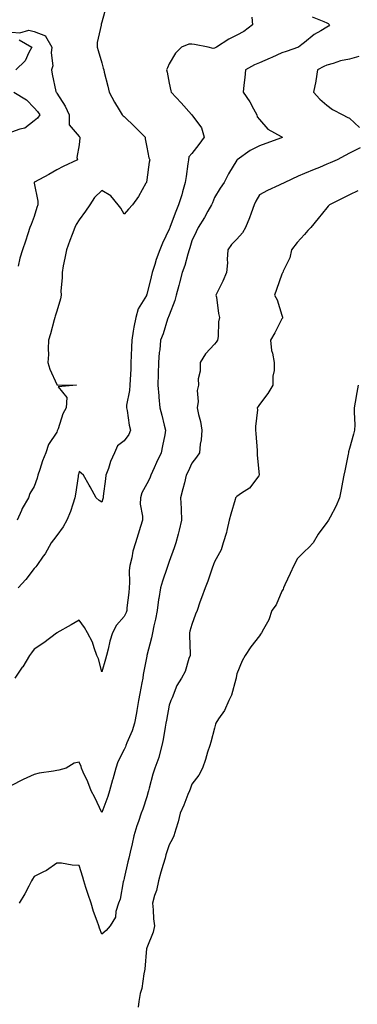
# Model space of a CAD drawing. Units: inches. Extents: x 886643 to 889283, y 7253018 to 7255658.
# Drawn here: x 888672 to 888822, y 7253617 to 7254054 of the extents above; entities that cross this region are included whole.
import ezdxf

# ---------------------------------------------------------------- set-up
doc = ezdxf.new("R2010")
doc.units = ezdxf.units.IN
doc.header["$MEASUREMENT"] = 0
doc.layers.add('Contour_88667253', color=7, linetype='Continuous', true_color=0x370a75)

msp = doc.modelspace()

# ---------------------------------------------------------------- linework, layer by layer
at = {"layer": 'Contour_88667253'}
for points in [[(888709.95, 7254060.02, 3318), (888708.05, 7254053.02, 3318), (888707.85, 7254052.12, 3318), (888707.78, 7254051.92, 3318), (888707.8, 7254051.67, 3318), (888706, 7254043.97, 3318), (888706.08, 7254041.92, 3318), (888706.51, 7254040.39, 3318), (888708.05, 7254034.98, 3318), (888708.76, 7254032.62, 3318), (888708.92, 7254031.92, 3318), (888709.17, 7254030.81, 3318), (888710.79, 7254024.66, 3318), (888711.35, 7254021.92, 3318), (888713.68, 7254017.55, 3318), (888715.84, 7254014.14, 3318), (888717.18, 7254011.92, 3318), (888717.63, 7254011.5, 3318), (888718.05, 7254011.17, 3318), (888722.69, 7254006.56, 3318), (888727.37, 7254001.92, 3318), (888727.37, 7254001.25, 3318), (888728.05, 7253997.54, 3318), (888729, 7253992.87, 3318), (888729.34, 7253991.92, 3318), (888729.04, 7253990.93, 3318), (888728.05, 7253983.01, 3318), (888727.91, 7253982.06, 3318), (888727.88, 7253981.92, 3318), (888727.64, 7253981.51, 3318), (888724.36, 7253975.61, 3318), (888721.77, 7253971.92, 3318), (888719.91, 7253970.05, 3318), (888718.05, 7253967.79, 3318), (888716.55, 7253970.42, 3318), (888715.41, 7253971.92, 3318), (888712.03, 7253975.89, 3318), (888708.05, 7253978.38, 3318), (888704.79, 7253975.18, 3318), (888702.75, 7253971.92, 3318), (888700.87, 7253969.1, 3318), (888698.05, 7253965.3, 3318), (888696.73, 7253963.24, 3318), (888696.08, 7253961.92, 3318), (888694.9, 7253958.77, 3318), (888693.85, 7253956.12, 3318), (888692.39, 7253951.92, 3318), (888691.72, 7253948.26, 3318), (888691, 7253944.88, 3318), (888690.44, 7253941.92, 3318), (888690.45, 7253939.52, 3318), (888689.96, 7253933.83, 3318), (888689.97, 7253931.92, 3318), (888689.68, 7253930.29, 3318), (888688.05, 7253924.7, 3318), (888687.45, 7253922.52, 3318), (888687.28, 7253921.92, 3318), (888686.97, 7253920.85, 3318), (888685.27, 7253914.7, 3318), (888684.45, 7253911.92, 3318), (888684.2, 7253908.07, 3318), (888684.41, 7253905.56, 3318), (888684.09, 7253901.92, 3318), (888685.07, 7253898.94, 3318), (888688.05, 7253892.17, 3318), (888688.18, 7253892.06, 3318), (888696.8, 7253891.92, 3318), (888688.74, 7253891.23, 3318), (888692.61, 7253886.48, 3318), (888692.22, 7253881.92, 3318), (888690.73, 7253879.23, 3318), (888688.64, 7253872.51, 3318), (888688.4, 7253871.92, 3318), (888688.31, 7253871.66, 3318), (888688.05, 7253871.01, 3318), (888684.46, 7253865.51, 3318), (888683.17, 7253861.92, 3318), (888681.71, 7253858.27, 3318), (888680.6, 7253854.47, 3318), (888679.72, 7253851.92, 3318), (888679.4, 7253850.56, 3318), (888678.05, 7253847, 3318), (888676.15, 7253843.81, 3318), (888675.48, 7253841.92, 3318), (888672.76, 7253837.2, 3318), (888672.42, 7253836.29, 3318), (888670.47, 7253831.92, 3318)], [(888801.55, 7254055.42, 3320), (888806.59, 7254053.38, 3320), (888808.05, 7254052.77, 3320), (888808.55, 7254052.42, 3320), (888809.22, 7254051.92, 3320), (888808.73, 7254051.24, 3320), (888808.05, 7254050.88, 3320), (888805.34, 7254049.21, 3320), (888802.4, 7254047.56, 3320), (888798.05, 7254043.99, 3320), (888796.83, 7254043.14, 3320), (888795.37, 7254041.92, 3320), (888789.9, 7254040.06, 3320), (888788.05, 7254039.4, 3320), (888783.55, 7254037.42, 3320), (888782.86, 7254037.12, 3320), (888778.05, 7254034.98, 3320), (888775.88, 7254034.09, 3320), (888771.9, 7254031.92, 3320), (888771.54, 7254028.42, 3320), (888771.2, 7254025.07, 3320), (888770.87, 7254021.92, 3320), (888773.79, 7254017.66, 3320), (888775.39, 7254014.58, 3320), (888776.88, 7254011.92, 3320), (888777.13, 7254011, 3320), (888778.05, 7254009.83, 3320), (888781.74, 7254005.61, 3320), (888787.69, 7254002.28, 3320), (888788.05, 7254002.05, 3320), (888788.13, 7254002.01, 3320), (888788.34, 7254001.92, 3320), (888788.05, 7254001.81, 3320), (888787.88, 7254001.75, 3320), (888780.85, 7253999.12, 3320), (888778.05, 7253998.07, 3320), (888773.93, 7253996.04, 3320), (888768.17, 7253991.92, 3320), (888768.11, 7253991.86, 3320), (888768.05, 7253991.73, 3320), (888764.3, 7253985.67, 3320), (888762.35, 7253981.92, 3320), (888760.63, 7253979.34, 3320), (888758.05, 7253975.23, 3320), (888757.18, 7253972.79, 3320), (888756.85, 7253971.92, 3320), (888755.19, 7253969.07, 3320), (888753.66, 7253966.31, 3320), (888750.87, 7253961.92, 3320), (888749.94, 7253960.03, 3320), (888748.05, 7253956, 3320), (888747.11, 7253952.86, 3320), (888746.8, 7253951.92, 3320), (888746.24, 7253950.11, 3320), (888744.91, 7253945.06, 3320), (888743.82, 7253941.92, 3320), (888742.57, 7253937.4, 3320), (888742.23, 7253936.1, 3320), (888741.11, 7253931.92, 3320), (888740.55, 7253929.42, 3320), (888738.05, 7253923.04, 3320), (888737.74, 7253922.23, 3320), (888737.57, 7253921.92, 3320), (888737.31, 7253921.18, 3320), (888735.3, 7253914.67, 3320), (888734.19, 7253911.92, 3320), (888733.79, 7253907.66, 3320), (888733.61, 7253906.36, 3320), (888733.24, 7253901.92, 3320), (888733.08, 7253896.95, 3320), (888733.08, 7253896.89, 3320), (888732.93, 7253891.92, 3320), (888733.34, 7253887.2, 3320), (888733.39, 7253886.59, 3320), (888733.78, 7253881.92, 3320), (888734.74, 7253878.61, 3320), (888735.84, 7253874.14, 3320), (888736.43, 7253871.92, 3320), (888736.04, 7253869.91, 3320), (888735.05, 7253864.92, 3320), (888734.46, 7253861.92, 3320), (888732.38, 7253857.58, 3320), (888731.29, 7253855.16, 3320), (888729.8, 7253851.92, 3320), (888729.36, 7253850.61, 3320), (888728.05, 7253848.05, 3320), (888725.89, 7253844.08, 3320), (888725.25, 7253841.92, 3320), (888725.18, 7253839.05, 3320), (888726.21, 7253833.77, 3320), (888726.13, 7253831.92, 3320), (888725.28, 7253829.16, 3320), (888724.18, 7253825.8, 3320), (888723.08, 7253821.92, 3320), (888721.8, 7253818.17, 3320), (888721.4, 7253815.27, 3320), (888720.56, 7253811.92, 3320), (888720.26, 7253809.7, 3320), (888720.4, 7253804.27, 3320), (888720.17, 7253801.92, 3320), (888720.07, 7253799.9, 3320), (888719.26, 7253793.12, 3320), (888719.19, 7253791.92, 3320), (888718.9, 7253791.07, 3320), (888718.05, 7253789.2, 3320), (888714.59, 7253785.38, 3320), (888712.85, 7253781.92, 3320), (888711.72, 7253778.25, 3320), (888710.92, 7253774.79, 3320), (888710.13, 7253771.92, 3320), (888709.74, 7253770.22, 3320), (888708.05, 7253764.62, 3320), (888706.56, 7253770.44, 3320), (888705.95, 7253771.92, 3320), (888704.65, 7253775.32, 3320), (888703.98, 7253777.86, 3320), (888701.71, 7253781.92, 3320), (888700.46, 7253784.33, 3320), (888698.05, 7253787.55, 3320), (888694.51, 7253785.46, 3320), (888688.09, 7253781.92, 3320), (888688.06, 7253781.91, 3320), (888688.05, 7253781.9, 3320), (888687.97, 7253781.84, 3320), (888682.35, 7253777.61, 3320), (888678.05, 7253774.75, 3320), (888676.85, 7253773.12, 3320), (888675.99, 7253771.92, 3320), (888673.01, 7253766.96, 3320), (888672.8, 7253766.67, 3320), (888669.5, 7253761.92, 3320)], [(888774.74, 7254055.23, 3319), (888774.92, 7254051.92, 3319), (888771.13, 7254048.84, 3319), (888768.05, 7254047.2, 3319), (888764.55, 7254045.42, 3319), (888758.98, 7254041.92, 3319), (888758.38, 7254041.59, 3319), (888758.05, 7254041.45, 3319), (888757.49, 7254041.36, 3319), (888755.3, 7254041.92, 3319), (888749.28, 7254043.15, 3319), (888748.05, 7254043.26, 3319), (888746.77, 7254043.2, 3319), (888743.43, 7254041.92, 3319), (888740.74, 7254039.23, 3319), (888738.05, 7254034.6, 3319), (888737.19, 7254032.78, 3319), (888736.81, 7254031.92, 3319), (888737.04, 7254030.9, 3319), (888738.05, 7254025.98, 3319), (888738.76, 7254022.62, 3319), (888738.89, 7254021.92, 3319), (888743.29, 7254017.16, 3319), (888747.87, 7254012.1, 3319), (888748.03, 7254011.92, 3319), (888748.05, 7254011.9, 3319), (888752.31, 7254006.18, 3319), (888753.58, 7254001.92, 3319), (888751.18, 7253998.79, 3319), (888748.05, 7253994.78, 3319), (888746.79, 7253993.19, 3319), (888746.56, 7253991.92, 3319), (888746.3, 7253990.17, 3319), (888745.49, 7253984.48, 3319), (888745.1, 7253981.92, 3319), (888743.92, 7253977.79, 3319), (888743.55, 7253976.42, 3319), (888742.2, 7253971.92, 3319), (888740.99, 7253968.98, 3319), (888738.5, 7253962.38, 3319), (888738.33, 7253961.92, 3319), (888738.26, 7253961.71, 3319), (888738.05, 7253961.11, 3319), (888735.03, 7253954.95, 3319), (888733.83, 7253951.92, 3319), (888732.24, 7253947.73, 3319), (888731.63, 7253945.5, 3319), (888730.47, 7253941.92, 3319), (888729.99, 7253939.99, 3319), (888728.05, 7253932.17, 3319), (888727.97, 7253932, 3319), (888727.95, 7253931.92, 3319), (888727.86, 7253931.72, 3319), (888724.18, 7253925.79, 3319), (888723.15, 7253921.92, 3319), (888722.26, 7253917.71, 3319), (888722.07, 7253915.93, 3319), (888721.35, 7253911.92, 3319), (888721.26, 7253908.72, 3319), (888721.12, 7253904.99, 3319), (888721.02, 7253901.92, 3319), (888720.91, 7253899.06, 3319), (888720.61, 7253894.48, 3319), (888720.51, 7253891.92, 3319), (888720.38, 7253889.59, 3319), (888719.12, 7253882.99, 3319), (888719.05, 7253881.92, 3319), (888719.31, 7253880.66, 3319), (888720.28, 7253874.15, 3319), (888720.81, 7253871.92, 3319), (888720.03, 7253869.94, 3319), (888718.05, 7253867.17, 3319), (888714.99, 7253864.98, 3319), (888713.72, 7253861.92, 3319), (888712, 7253857.97, 3319), (888711.02, 7253854.89, 3319), (888709.92, 7253851.92, 3319), (888709.68, 7253850.29, 3319), (888708.74, 7253842.61, 3319), (888708.65, 7253841.92, 3319), (888708.51, 7253841.46, 3319), (888708.05, 7253839.94, 3319), (888706.9, 7253840.77, 3319), (888705.54, 7253841.92, 3319), (888702.91, 7253846.78, 3319), (888702.52, 7253847.46, 3319), (888699.93, 7253851.92, 3319), (888698.91, 7253852.79, 3319), (888698.05, 7253853.65, 3319), (888697.73, 7253852.24, 3319), (888697.61, 7253851.92, 3319), (888697.54, 7253851.4, 3319), (888696.41, 7253843.56, 3319), (888696.17, 7253841.92, 3319), (888695.16, 7253839.03, 3319), (888694.18, 7253835.79, 3319), (888692.61, 7253831.92, 3319), (888690.87, 7253829.1, 3319), (888688.05, 7253825.16, 3319), (888686.67, 7253823.3, 3319), (888685.64, 7253821.92, 3319), (888682.91, 7253817.07, 3319), (888682.11, 7253815.97, 3319), (888679.26, 7253811.92, 3319), (888678.73, 7253811.24, 3319), (888678.05, 7253810.55, 3319), (888674.29, 7253805.68, 3319), (888670.89, 7253801.92, 3319)], [(888668.05, 7254048.63, 3317), (888671.68, 7254048.29, 3317), (888675.63, 7254049.5, 3317), (888678.05, 7254048.91, 3317), (888683.02, 7254046.95, 3317), (888683.1, 7254046.97, 3317), (888683.1, 7254046.87, 3317), (888685.96, 7254041.92, 3317), (888685.58, 7254039.45, 3317), (888686.28, 7254033.7, 3317), (888685.75, 7254031.92, 3317), (888686.09, 7254029.97, 3317), (888687.72, 7254022.25, 3317), (888687.78, 7254021.92, 3317), (888687.91, 7254021.78, 3317), (888688.05, 7254021.52, 3317), (888691.89, 7254015.76, 3317), (888693.57, 7254011.92, 3317), (888693.55, 7254007.43, 3317), (888698.05, 7254002.25, 3317), (888698.21, 7254002.08, 3317), (888698.39, 7254001.92, 3317), (888698.33, 7254001.64, 3317), (888698.05, 7253998.53, 3317), (888696.94, 7253993.03, 3317), (888697.26, 7253991.92, 3317), (888690.94, 7253989.04, 3317), (888688.05, 7253987.43, 3317), (888684.62, 7253985.35, 3317), (888678.15, 7253982.03, 3317), (888678.05, 7253981.97, 3317), (888678.02, 7253981.95, 3317), (888677.99, 7253981.92, 3317), (888677.99, 7253981.86, 3317), (888678.05, 7253981.51, 3317), (888679.64, 7253973.51, 3317), (888679.68, 7253971.92, 3317), (888679.17, 7253970.8, 3317), (888678.05, 7253966.84, 3317), (888676.74, 7253963.23, 3317), (888676.2, 7253961.92, 3317), (888675.25, 7253959.13, 3317), (888674.14, 7253955.83, 3317), (888672.83, 7253951.92, 3317), (888671.67, 7253948.3, 3317), (888670.91, 7253944.78, 3317)], [(888671.33, 7254045.2, 3316), (888677.02, 7254041.92, 3316), (888675.67, 7254039.54, 3316), (888674.06, 7254035.9, 3316), (888669.91, 7254031.92, 3316)], [(888822.22, 7254037.75, 3321), (888818.05, 7254036.63, 3321), (888814.11, 7254035.87, 3321), (888810.81, 7254034.67, 3321), (888808.05, 7254033.97, 3321), (888806.62, 7254033.35, 3321), (888803.88, 7254031.92, 3321), (888803.08, 7254026.95, 3321), (888803.08, 7254026.89, 3321), (888802.04, 7254021.92, 3321), (888804.94, 7254018.81, 3321), (888808.05, 7254016.24, 3321), (888810.44, 7254014.31, 3321), (888815.04, 7254011.92, 3321), (888817.05, 7254010.91, 3321), (888818.05, 7254010.41, 3321), (888822.47, 7254006.34, 3321)], [(888669.03, 7254021.92, 3316), (888674.72, 7254018.59, 3316), (888678.05, 7254014.97, 3316), (888679.57, 7254013.44, 3316), (888680.51, 7254011.92, 3316), (888679.56, 7254010.41, 3316), (888678.05, 7254009.21, 3316), (888673.93, 7254006.03, 3316), (888671.72, 7254005.59, 3316), (888668.05, 7254004.14, 3316)], [(888822.73, 7253997.24, 3321), (888818.05, 7253994.86, 3321), (888816.07, 7253993.9, 3321), (888812.58, 7253991.92, 3321), (888809.43, 7253990.54, 3321), (888808.05, 7253989.95, 3321), (888804.7, 7253988.57, 3321), (888802.35, 7253987.62, 3321), (888798.05, 7253985.79, 3321), (888795.25, 7253984.72, 3321), (888789.3, 7253981.92, 3321), (888788.47, 7253981.49, 3321), (888788.05, 7253981.27, 3321), (888786.78, 7253980.65, 3321), (888781.6, 7253978.38, 3321), (888778.05, 7253976.34, 3321), (888776.4, 7253973.57, 3321), (888775.72, 7253971.92, 3321), (888774.34, 7253968.21, 3321), (888773.72, 7253966.25, 3321), (888771.82, 7253961.92, 3321), (888770.5, 7253959.47, 3321), (888768.05, 7253956.78, 3321), (888765.63, 7253954.34, 3321), (888764.06, 7253951.92, 3321), (888763.79, 7253947.66, 3321), (888763.82, 7253946.15, 3321), (888763.51, 7253941.92, 3321), (888761.88, 7253938.09, 3321), (888759.42, 7253933.29, 3321), (888758.76, 7253931.92, 3321), (888758.95, 7253931.02, 3321), (888759.86, 7253923.73, 3321), (888760.34, 7253921.92, 3321), (888759.88, 7253920.09, 3321), (888759.71, 7253913.58, 3321), (888759.43, 7253911.92, 3321), (888758.93, 7253911.04, 3321), (888758.05, 7253910.05, 3321), (888754.09, 7253905.88, 3321), (888751.79, 7253901.92, 3321), (888751.81, 7253898.16, 3321), (888750.92, 7253894.79, 3321), (888750.94, 7253891.92, 3321), (888750.45, 7253889.52, 3321), (888750.82, 7253884.69, 3321), (888750.47, 7253881.92, 3321), (888751.06, 7253878.91, 3321), (888751.83, 7253875.71, 3321), (888752.5, 7253871.92, 3321), (888752.27, 7253867.7, 3321), (888751.82, 7253865.69, 3321), (888751.53, 7253861.92, 3321), (888750.06, 7253859.91, 3321), (888748.05, 7253857.28, 3321), (888746.42, 7253853.55, 3321), (888745.58, 7253851.92, 3321), (888744.73, 7253848.6, 3321), (888744.04, 7253845.93, 3321), (888743, 7253841.92, 3321), (888743.25, 7253837.12, 3321), (888743.26, 7253836.71, 3321), (888743.5, 7253831.92, 3321), (888742.41, 7253827.55, 3321), (888741.95, 7253825.83, 3321), (888740.96, 7253821.92, 3321), (888740.22, 7253819.74, 3321), (888738.05, 7253813.67, 3321), (888737.59, 7253812.38, 3321), (888737.42, 7253811.92, 3321), (888737.11, 7253810.98, 3321), (888735.09, 7253804.88, 3321), (888734.14, 7253801.92, 3321), (888733.43, 7253797.29, 3321), (888733.26, 7253796.71, 3321), (888732.71, 7253791.92, 3321), (888731.93, 7253788.03, 3321), (888731.2, 7253785.06, 3321), (888730.52, 7253781.92, 3321), (888730.2, 7253779.77, 3321), (888728.12, 7253771.99, 3321), (888728.11, 7253771.92, 3321), (888728.09, 7253771.87, 3321), (888728.05, 7253771.64, 3321), (888726.51, 7253763.45, 3321), (888726.28, 7253761.92, 3321), (888725.91, 7253759.78, 3321), (888724.94, 7253755.04, 3321), (888724.44, 7253751.92, 3321), (888723.63, 7253747.5, 3321), (888723.45, 7253746.52, 3321), (888722.6, 7253741.92, 3321), (888721.49, 7253738.48, 3321), (888719.23, 7253733.1, 3321), (888718.79, 7253731.92, 3321), (888718.57, 7253731.4, 3321), (888718.05, 7253730.23, 3321), (888715.19, 7253724.78, 3321), (888714.37, 7253721.92, 3321), (888712.93, 7253717.04, 3321), (888712.85, 7253716.72, 3321), (888711.55, 7253711.92, 3321), (888710.7, 7253709.26, 3321), (888708.05, 7253702.28, 3321), (888704.95, 7253708.82, 3321), (888703.42, 7253711.92, 3321), (888701.95, 7253715.82, 3321), (888699.88, 7253720.09, 3321), (888699.07, 7253721.92, 3321), (888698.85, 7253722.72, 3321), (888698.05, 7253724.64, 3321), (888695.79, 7253724.18, 3321), (888692.28, 7253721.92, 3321), (888689, 7253720.97, 3321), (888688.05, 7253720.85, 3321), (888686.67, 7253720.54, 3321), (888680.33, 7253719.64, 3321), (888678.05, 7253719.03, 3321), (888673.12, 7253716.85, 3321), (888672.82, 7253716.69, 3321), (888668.05, 7253714.25, 3321)], [(888821.82, 7253978.15, 3322), (888818.05, 7253976.42, 3322), (888815.03, 7253974.94, 3322), (888809.19, 7253971.92, 3322), (888808.62, 7253971.34, 3322), (888808.05, 7253970.6, 3322), (888804.09, 7253965.88, 3322), (888800.92, 7253961.92, 3322), (888799.48, 7253960.49, 3322), (888798.05, 7253958.8, 3322), (888794.8, 7253955.17, 3322), (888792.29, 7253951.92, 3322), (888791.59, 7253948.38, 3322), (888788.6, 7253942.47, 3322), (888788.42, 7253941.92, 3322), (888788.27, 7253941.71, 3322), (888788.05, 7253941.18, 3322), (888785.63, 7253934.34, 3322), (888784.74, 7253931.92, 3322), (888785.91, 7253929.78, 3322), (888788.05, 7253923.02, 3322), (888788.3, 7253922.16, 3322), (888788.31, 7253921.92, 3322), (888788.27, 7253921.7, 3322), (888788.05, 7253921.3, 3322), (888784.87, 7253915.1, 3322), (888782.95, 7253911.92, 3322), (888783.45, 7253907.32, 3322), (888783.86, 7253906.11, 3322), (888784.57, 7253901.92, 3322), (888784.55, 7253898.41, 3322), (888784.05, 7253895.92, 3322), (888784.02, 7253891.92, 3322), (888781.8, 7253888.17, 3322), (888778.05, 7253883.32, 3322), (888777.51, 7253882.46, 3322), (888777.12, 7253881.92, 3322), (888777.14, 7253881.01, 3322), (888776.35, 7253873.62, 3322), (888776.38, 7253871.92, 3322), (888776.51, 7253870.39, 3322), (888777.04, 7253862.93, 3322), (888777.12, 7253861.92, 3322), (888777.08, 7253860.95, 3322), (888778.02, 7253851.95, 3322), (888778.02, 7253851.92, 3322), (888777.87, 7253851.73, 3322), (888773.72, 7253846.26, 3322), (888770.17, 7253844.04, 3322), (888768.05, 7253842.54, 3322), (888767.73, 7253842.23, 3322), (888767.51, 7253841.92, 3322), (888767.3, 7253841.17, 3322), (888765.38, 7253834.6, 3322), (888764.63, 7253831.92, 3322), (888763.53, 7253827.4, 3322), (888763.39, 7253826.58, 3322), (888762.01, 7253821.92, 3322), (888761.09, 7253818.88, 3322), (888758.05, 7253813.51, 3322), (888757.66, 7253812.31, 3322), (888757.51, 7253811.92, 3322), (888757.2, 7253811.07, 3322), (888755.1, 7253804.87, 3322), (888753.92, 7253801.92, 3322), (888752.39, 7253797.58, 3322), (888751.66, 7253795.53, 3322), (888750.39, 7253791.92, 3322), (888749.74, 7253790.23, 3322), (888748.05, 7253785.67, 3322), (888747.22, 7253782.75, 3322), (888747.01, 7253781.92, 3322), (888746.99, 7253780.86, 3322), (888747.27, 7253772.7, 3322), (888747.25, 7253771.92, 3322), (888746.74, 7253770.61, 3322), (888745.09, 7253764.88, 3322), (888743.45, 7253761.92, 3322), (888741.4, 7253758.56, 3322), (888739.3, 7253753.17, 3322), (888738.72, 7253751.92, 3322), (888738.52, 7253751.45, 3322), (888738.05, 7253749.8, 3322), (888736.8, 7253743.17, 3322), (888736.57, 7253741.92, 3322), (888736.2, 7253740.06, 3322), (888735.36, 7253734.62, 3322), (888734.76, 7253731.92, 3322), (888733.51, 7253727.38, 3322), (888733.37, 7253726.6, 3322), (888731.66, 7253721.92, 3322), (888730.67, 7253719.3, 3322), (888729.17, 7253713.03, 3322), (888728.82, 7253711.92, 3322), (888728.62, 7253711.34, 3322), (888728.05, 7253709.25, 3322), (888726.23, 7253703.74, 3322), (888725.6, 7253701.92, 3322), (888724.34, 7253698.21, 3322), (888723.61, 7253696.35, 3322), (888722.32, 7253691.92, 3322), (888721.59, 7253688.38, 3322), (888720.72, 7253684.6, 3322), (888720.15, 7253681.92, 3322), (888719.68, 7253680.29, 3322), (888718.05, 7253673.12, 3322), (888717.8, 7253672.17, 3322), (888717.73, 7253671.92, 3322), (888717.6, 7253671.47, 3322), (888716.24, 7253663.73, 3322), (888715.54, 7253661.92, 3322), (888714.38, 7253658.25, 3322), (888714.13, 7253655.84, 3322), (888711.74, 7253651.92, 3322), (888710.06, 7253649.92, 3322), (888708.05, 7253648.22, 3322), (888707.04, 7253650.91, 3322), (888706.72, 7253651.92, 3322), (888706.04, 7253653.93, 3322), (888704.43, 7253658.3, 3322), (888703.3, 7253661.92, 3322), (888701.99, 7253665.86, 3322), (888701.06, 7253668.9, 3322), (888700.1, 7253671.92, 3322), (888699.68, 7253673.54, 3322), (888698.05, 7253678.75, 3322), (888694.93, 7253678.8, 3322), (888690.24, 7253679.73, 3322), (888688.05, 7253679.78, 3322), (888683.49, 7253676.48, 3322), (888681.91, 7253675.79, 3322), (888678.05, 7253673.77, 3322), (888677.36, 7253672.6, 3322), (888676.93, 7253671.92, 3322), (888675.64, 7253669.51, 3322), (888673.89, 7253666.08, 3322), (888671.38, 7253661.92, 3322)], [(888821.87, 7253891.92, 3323), (888821.32, 7253888.65, 3323), (888820.55, 7253884.42, 3323), (888820.13, 7253881.92, 3323), (888820.06, 7253879.91, 3323), (888820.4, 7253874.26, 3323), (888820.33, 7253871.92, 3323), (888819.84, 7253870.13, 3323), (888818.05, 7253863.76, 3323), (888817.62, 7253862.35, 3323), (888817.55, 7253861.92, 3323), (888817.42, 7253861.3, 3323), (888816.05, 7253853.92, 3323), (888815.59, 7253851.92, 3323), (888815, 7253848.87, 3323), (888814.33, 7253845.64, 3323), (888813.64, 7253841.92, 3323), (888811.94, 7253838.03, 3323), (888809.42, 7253833.29, 3323), (888808.74, 7253831.92, 3323), (888808.46, 7253831.5, 3323), (888808.05, 7253830.96, 3323), (888804.17, 7253825.81, 3323), (888801.87, 7253821.92, 3323), (888800.06, 7253819.92, 3323), (888798.05, 7253818.02, 3323), (888794.99, 7253814.98, 3323), (888793.28, 7253811.92, 3323), (888791.74, 7253808.24, 3323), (888789.41, 7253803.28, 3323), (888788.8, 7253801.92, 3323), (888788.58, 7253801.39, 3323), (888788.05, 7253800.44, 3323), (888785.56, 7253794.41, 3323), (888783.53, 7253791.92, 3323), (888782.17, 7253787.8, 3323), (888779.8, 7253783.67, 3323), (888778.97, 7253781.92, 3323), (888778.57, 7253781.4, 3323), (888778.05, 7253780.7, 3323), (888774.22, 7253775.75, 3323), (888771.72, 7253771.92, 3323), (888770.35, 7253769.62, 3323), (888768.05, 7253763.74, 3323), (888767.76, 7253762.2, 3323), (888767.75, 7253761.92, 3323), (888767.57, 7253761.44, 3323), (888765.68, 7253754.28, 3323), (888764.51, 7253751.92, 3323), (888762.51, 7253747.47, 3323), (888759.95, 7253743.82, 3323), (888758.74, 7253741.92, 3323), (888758.57, 7253741.39, 3323), (888758.05, 7253739.64, 3323), (888756.53, 7253733.44, 3323), (888756.04, 7253731.92, 3323), (888755.07, 7253728.94, 3323), (888754.16, 7253725.82, 3323), (888752.77, 7253721.92, 3323), (888751.12, 7253718.85, 3323), (888748.05, 7253714.74, 3323), (888747.33, 7253712.64, 3323), (888747.03, 7253711.92, 3323), (888746.32, 7253710.18, 3323), (888744.51, 7253705.46, 3323), (888742.9, 7253701.92, 3323), (888741.93, 7253698.04, 3323), (888740.92, 7253694.79, 3323), (888740.13, 7253691.92, 3323), (888739.49, 7253690.48, 3323), (888738.05, 7253687.92, 3323), (888736.51, 7253683.46, 3323), (888736.15, 7253681.92, 3323), (888735.35, 7253679.21, 3323), (888734.29, 7253675.68, 3323), (888733.19, 7253671.92, 3323), (888732.35, 7253667.62, 3323), (888731.5, 7253665.37, 3323), (888730.58, 7253661.92, 3323), (888730.9, 7253659.07, 3323), (888731.1, 7253654.98, 3323), (888731.5, 7253651.92, 3323), (888730.88, 7253649.1, 3323), (888728.05, 7253642.15, 3323), (888728.01, 7253641.96, 3323), (888728, 7253641.92, 3323), (888727.99, 7253641.86, 3323), (888727.25, 7253632.72, 3323), (888727.09, 7253631.92, 3323), (888726.77, 7253630.64, 3323), (888725.85, 7253624.12, 3323), (888725.11, 7253621.92, 3323), (888724.49, 7253618.36, 3323), (888724.19, 7253615.79, 3323)]]:
    msp.add_polyline3d(points, dxfattribs=at)

doc.saveas('drawing.dxf')
